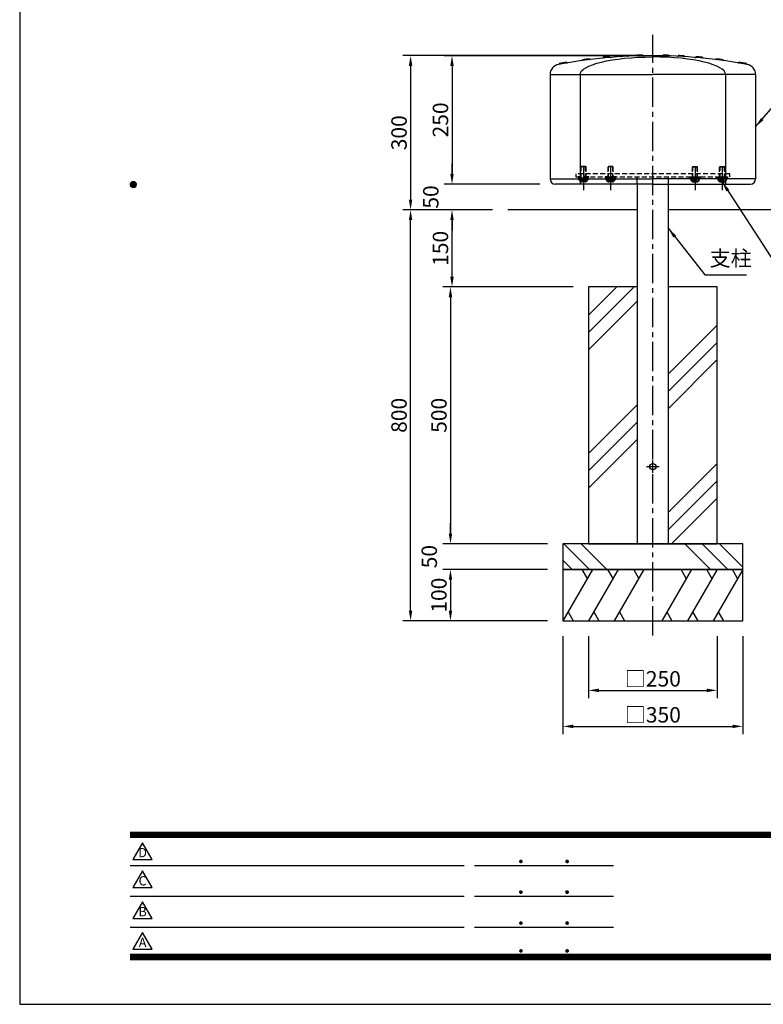
# Model space of a CAD drawing. Extents: x 0 to 4200, y 0 to 2970.
# Drawn here: x 0 to 1447, y 0 to 1916 of the extents above; entities that cross this region are included whole.
import ezdxf
from ezdxf.enums import TextEntityAlignment as Align

# ---------------------------------------------------------------- set-up
doc = ezdxf.new("R2010")
doc.units = 0
doc.header["$LTSCALE"] = 3
for name, pattern in [('CENTER2', [28.575, 19.05, -3.175, 3.175, -3.175]), ('HIDDEN2', [4.7625, 3.175, -1.5875]), ('PHANTOM2', [31.75, 15.875, -3.175, 3.175, -3.175, 3.175, -3.175])]:
    doc.linetypes.add(name, pattern=pattern)
doc.layers.get('0').update_dxf_attribs({"linetype": 'CONTINUOUS'})
doc.layers.get('DEFPOINTS').update_dxf_attribs({"linetype": 'CONTINUOUS'})
for name, color, linetype in [('P001', 131, 'CONTINUOUS'), ('P005', 91, 'CONTINUOUS'), ('P019', 71, 'CONTINUOUS'), ('P901', 135, 'CONTINUOUS'), ('P905', 95, 'CONTINUOUS'), ('P919', 75, 'CONTINUOUS'), ('P920', 125, 'CONTINUOUS'), ('P_1CENTER', 2, 'CONTINUOUS'), ('P_2DIM', 6, 'CONTINUOUS'), ('P_5DRAWFRAME', 104, 'CONTINUOUS'), ('P_7THICK', 7, 'CONTINUOUS')]:
    doc.layers.add(name, color=color, linetype=linetype)
doc.styles.add('BIGFONT', font='simplex.shx', dxfattribs={"bigfont": 'bigfont.shx'})
doc.dimstyles.new('DIMBIGFONT$0', dxfattribs={"dimscale": 5, "dimtxt": 3, "dimasz": 2, "dimexe": 1.5, "dimexo": 3, "dimgap": 0.75, "dimtad": 1, "dimdec": 1, "dimdsep": 46, "dimtxsty": 'BIGFONT', "dimsah": 1, "dimcen": 0, "dimclrt": 230, "dimadec": 1, "dimazin": 2, "dimtfac": 0.6, "dimtdec": 1, "dimtofl": 0, "dimtmove": 2, "dimatfit": 3, "dimfxl": 1, "dimtvp": 1, "dimtolj": 1, "dimarcsym": 0})
doc.dimstyles.new('DIMBIGFONT$7', dxfattribs={"dimscale": 5, "dimtxt": 3, "dimasz": 2, "dimexe": 1.5, "dimexo": 3, "dimgap": 0.75, "dimtad": 1, "dimdec": 1, "dimdsep": 46, "dimtxsty": 'BIGFONT', "dimsah": 1, "dimcen": 0, "dimclrt": 230, "dimadec": 1, "dimazin": 2, "dimtfac": 0.6, "dimtdec": 1, "dimtofl": 0, "dimtmove": 0, "dimatfit": 3, "dimfxl": 1, "dimtvp": 1, "dimtolj": 1, "dimarcsym": 0})

# ---------------------------------------------------------------- blocks, each defined once
blk = doc.blocks.new('DFP3')
at = {"color": 0}
for p, q in [((21.5, 159.55), (22.1, 160.15)), ((21.5, 159.48), (22.17, 160.15)), ((21.5, 159.63), (22.02, 160.15)), ((21.5, 159.62), (22.17, 158.95)), ((21.5, 159.55), (22.1, 158.95)), ((21.5, 159.47), (22.02, 158.95)), ((21.51, 159.42), (22.23, 160.14)), ((21.51, 159.68), (22.23, 158.96)), ((21.52, 159.71), (21.94, 160.13)), ((21.52, 159.39), (21.94, 158.97)), ((21.53, 159.37), (22.28, 160.12)), ((21.53, 159.73), (22.28, 158.98)), ((21.55, 159.32), (22.33, 160.1)), ((21.55, 159.78), (22.33, 159)), ((21.57, 159.83), (21.82, 160.08)), ((21.57, 159.27), (22.38, 160.08)), ((21.57, 159.83), (22.38, 159.02)), ((21.57, 159.27), (21.82, 159.02)), ((21.6, 159.22), (22.43, 160.05)), ((21.6, 159.88), (22.43, 159.05)), ((21.63, 159.18), (22.47, 160.02)), ((21.63, 159.92), (22.47, 159.08)), ((21.66, 159.14), (22.51, 159.99)), ((21.66, 159.96), (22.51, 159.11)), ((21.69, 159.99), (22.54, 159.14)), ((21.69, 159.11), (22.54, 159.96)), ((21.73, 160.02), (22.57, 159.18)), ((21.73, 159.08), (22.57, 159.92)), ((21.77, 160.05), (22.6, 159.22)), ((21.77, 159.05), (22.6, 159.88)), ((21.82, 160.08), (22.63, 159.27)), ((21.82, 159.02), (22.63, 159.83)), ((21.87, 160.1), (22.65, 159.32)), ((21.87, 159), (22.65, 159.78)), ((21.92, 160.12), (22.67, 159.37)), ((21.92, 158.98), (22.67, 159.73)), ((21.97, 160.14), (22.69, 159.42)), ((21.97, 158.96), (22.69, 159.68)), ((22.03, 160.15), (22.7, 159.48)), ((22.03, 158.95), (22.7, 159.62)), ((22.1, 160.15), (22.7, 159.55)), ((22.1, 158.95), (22.7, 159.55)), ((22.18, 160.14), (22.69, 159.63)), ((22.18, 158.96), (22.69, 159.47)), ((22.27, 160.13), (22.68, 159.72)), ((22.27, 158.97), (22.68, 159.38)), ((22.39, 160.08), (22.63, 159.84)), ((22.39, 159.02), (22.63, 159.26)), ((21.5, 33.5), (408, 33.5)), ((21.5, 33.45), (408, 33.45)), ((21.5, 33.4), (408, 33.4)), ((21.5, 33.35), (408, 33.35)), ((21.5, 33.3), (408, 33.3)), ((21.5, 33.25), (408, 33.25)), ((21.5, 33.2), (408, 33.2)), ((21.5, 33.15), (408, 33.15)), ((21.5, 33.1), (408, 33.1)), ((21.5, 33.05), (408, 33.05)), ((21.5, 33), (408, 33)), ((21.5, 32.95), (408, 32.95)), ((21.5, 32.9), (408, 32.9)), ((21.5, 32.85), (408, 32.85)), ((21.5, 32.8), (408, 32.8)), ((21.5, 32.75), (408, 32.75)), ((21.5, 32.7), (408, 32.7)), ((21.5, 32.65), (408, 32.65)), ((21.5, 32.6), (408, 32.6)), ((21.5, 32.55), (408, 32.55)), ((21.5, 32.5), (408, 32.5)), ((21.5, 27.03), (86.5, 27.03)), ((88.5, 27.03), (115.5, 27.03)), ((97.25, 27.82), (97.5, 28.07)), ((97.25, 27.82), (97.5, 27.57)), ((97.26, 27.76), (97.56, 28.07)), ((97.26, 27.89), (97.56, 27.58)), ((97.27, 27.91), (97.41, 28.06)), ((97.27, 27.74), (97.41, 27.59)), ((97.28, 27.71), (97.61, 28.05)), ((97.28, 27.94), (97.61, 27.6)), ((97.31, 27.67), (97.66, 28.02)), ((97.31, 27.98), (97.66, 27.63)), ((97.34, 28.02), (97.69, 27.67)), ((97.34, 27.63), (97.69, 27.98)), ((97.38, 28.05), (97.72, 27.71)), ((97.38, 27.6), (97.72, 27.94)), ((97.43, 28.07), (97.74, 27.76)), ((97.43, 27.58), (97.74, 27.89)), ((97.5, 28.07), (97.75, 27.82)), ((97.5, 27.57), (97.75, 27.83)), ((97.58, 28.06), (97.74, 27.9)), ((97.58, 27.59), (97.74, 27.75)), ((106.25, 27.82), (106.5, 28.07)), ((106.25, 27.82), (106.5, 27.57)), ((106.26, 27.76), (106.56, 28.07)), ((106.26, 27.89), (106.56, 27.58)), ((106.27, 27.91), (106.41, 28.06)), ((106.27, 27.74), (106.41, 27.59)), ((106.28, 27.71), (106.61, 28.05)), ((106.28, 27.94), (106.61, 27.6)), ((106.31, 27.67), (106.66, 28.02)), ((106.31, 27.98), (106.66, 27.63)), ((106.34, 28.02), (106.69, 27.67)), ((106.34, 27.63), (106.69, 27.98)), ((106.38, 28.05), (106.72, 27.71)), ((106.38, 27.6), (106.72, 27.94)), ((106.43, 28.07), (106.74, 27.76)), ((106.43, 27.58), (106.74, 27.89)), ((106.5, 28.07), (106.75, 27.82)), ((106.5, 27.57), (106.75, 27.83)), ((106.58, 28.06), (106.74, 27.9)), ((106.58, 27.59), (106.74, 27.75)), ((97.25, 21.82), (97.5, 22.07)), ((97.25, 21.82), (97.5, 21.57)), ((97.26, 21.76), (97.56, 22.07)), ((97.26, 21.89), (97.56, 21.58)), ((97.27, 21.91), (97.41, 22.06)), ((97.27, 21.74), (97.41, 21.59)), ((97.28, 21.71), (97.61, 22.05)), ((97.28, 21.94), (97.61, 21.6)), ((97.31, 21.67), (97.66, 22.02)), ((97.31, 21.98), (97.66, 21.63)), ((97.34, 22.02), (97.69, 21.67)), ((97.34, 21.63), (97.69, 21.98)), ((97.38, 22.05), (97.72, 21.71)), ((97.38, 21.6), (97.72, 21.94)), ((97.43, 22.07), (97.74, 21.76)), ((97.43, 21.58), (97.74, 21.89)), ((97.5, 22.07), (97.75, 21.82)), ((97.5, 21.57), (97.75, 21.83)), ((97.58, 22.06), (97.74, 21.9)), ((97.58, 21.59), (97.74, 21.75)), ((106.25, 21.82), (106.5, 22.07)), ((106.25, 21.82), (106.5, 21.57)), ((106.26, 21.76), (106.56, 22.07)), ((106.26, 21.89), (106.56, 21.58)), ((106.27, 21.91), (106.41, 22.06)), ((106.27, 21.74), (106.41, 21.59)), ((106.28, 21.71), (106.61, 22.05)), ((106.28, 21.94), (106.61, 21.6)), ((106.31, 21.67), (106.66, 22.02)), ((106.31, 21.98), (106.66, 21.63)), ((106.34, 22.02), (106.69, 21.67)), ((106.34, 21.63), (106.69, 21.98)), ((106.38, 22.05), (106.72, 21.71)), ((106.38, 21.6), (106.72, 21.94)), ((106.43, 22.07), (106.74, 21.76)), ((106.43, 21.58), (106.74, 21.89)), ((106.5, 22.07), (106.75, 21.82)), ((106.5, 21.57), (106.75, 21.83)), ((106.58, 22.06), (106.74, 21.9)), ((106.58, 21.59), (106.74, 21.75)), ((21.5, 21.03), (86.5, 21.03)), ((88.5, 21.03), (115.5, 21.03)), ((97.25, 15.82), (97.5, 16.07)), ((97.25, 15.82), (97.5, 15.57)), ((97.26, 15.76), (97.56, 16.07)), ((97.26, 15.89), (97.56, 15.58)), ((97.27, 15.91), (97.41, 16.06)), ((97.27, 15.74), (97.41, 15.59)), ((97.28, 15.71), (97.61, 16.05)), ((97.28, 15.94), (97.61, 15.6)), ((97.31, 15.67), (97.66, 16.02)), ((97.31, 15.98), (97.66, 15.63)), ((97.34, 16.02), (97.69, 15.67)), ((97.34, 15.63), (97.69, 15.98)), ((97.38, 16.05), (97.72, 15.71)), ((97.38, 15.6), (97.72, 15.94)), ((97.43, 16.07), (97.74, 15.76)), ((97.43, 15.58), (97.74, 15.89)), ((97.5, 16.07), (97.75, 15.82)), ((97.5, 15.57), (97.75, 15.83)), ((97.58, 16.06), (97.74, 15.9)), ((97.58, 15.59), (97.74, 15.75)), ((106.25, 15.82), (106.5, 16.07)), ((106.25, 15.82), (106.5, 15.57)), ((106.26, 15.76), (106.56, 16.07)), ((106.26, 15.89), (106.56, 15.58)), ((106.27, 15.91), (106.41, 16.06)), ((106.27, 15.74), (106.41, 15.59)), ((106.28, 15.71), (106.61, 16.05)), ((106.28, 15.94), (106.61, 15.6)), ((106.31, 15.67), (106.66, 16.02)), ((106.31, 15.98), (106.66, 15.63)), ((106.34, 16.02), (106.69, 15.67)), ((106.34, 15.63), (106.69, 15.98)), ((106.38, 16.05), (106.72, 15.71)), ((106.38, 15.6), (106.72, 15.94)), ((106.43, 16.07), (106.74, 15.76)), ((106.43, 15.58), (106.74, 15.89)), ((106.5, 16.07), (106.75, 15.82)), ((106.5, 15.57), (106.75, 15.83)), ((106.58, 16.06), (106.74, 15.9)), ((106.58, 15.59), (106.74, 15.75)), ((21.5, 15.03), (86.5, 15.03)), ((88.5, 15.03), (115.5, 15.03)), ((21.5, 9.75), (408, 9.75)), ((21.5, 9.7), (408, 9.7)), ((21.5, 9.65), (408, 9.65)), ((21.5, 9.6), (408, 9.6)), ((97.25, 10.4), (97.5, 10.65)), ((97.25, 10.4), (97.5, 10.15)), ((97.26, 10.34), (97.56, 10.64)), ((97.26, 10.46), (97.56, 10.16)), ((97.27, 10.49), (97.41, 10.63)), ((97.27, 10.31), (97.41, 10.17)), ((97.28, 10.29), (97.61, 10.62)), ((97.28, 10.51), (97.61, 10.18)), ((97.31, 10.24), (97.66, 10.59)), ((97.31, 10.56), (97.66, 10.21)), ((97.34, 10.59), (97.69, 10.24)), ((97.34, 10.21), (97.69, 10.56)), ((97.38, 10.62), (97.72, 10.28)), ((97.38, 10.18), (97.72, 10.52)), ((97.43, 10.64), (97.74, 10.33)), ((97.43, 10.16), (97.74, 10.47)), ((97.5, 10.65), (97.75, 10.4)), ((97.5, 10.15), (97.75, 10.4)), ((97.58, 10.64), (97.74, 10.48)), ((97.58, 10.16), (97.74, 10.32)), ((106.25, 10.4), (106.5, 10.65)), ((106.25, 10.4), (106.5, 10.15)), ((106.26, 10.34), (106.56, 10.64)), ((106.26, 10.46), (106.56, 10.16)), ((106.27, 10.49), (106.41, 10.63)), ((106.27, 10.31), (106.41, 10.17)), ((106.28, 10.29), (106.61, 10.62)), ((106.28, 10.51), (106.61, 10.18)), ((106.31, 10.24), (106.66, 10.59)), ((106.31, 10.56), (106.66, 10.21)), ((106.34, 10.59), (106.69, 10.24)), ((106.34, 10.21), (106.69, 10.56)), ((106.38, 10.62), (106.72, 10.28)), ((106.38, 10.18), (106.72, 10.52)), ((106.43, 10.64), (106.74, 10.33)), ((106.43, 10.16), (106.74, 10.47)), ((106.5, 10.65), (106.75, 10.4)), ((106.5, 10.15), (106.75, 10.4)), ((106.58, 10.64), (106.74, 10.48)), ((106.58, 10.16), (106.74, 10.32)), ((21.5, 9.55), (408, 9.55)), ((21.5, 9.5), (408, 9.5)), ((21.5, 9.45), (408, 9.45)), ((21.5, 9.4), (408, 9.4)), ((21.5, 9.35), (408, 9.35)), ((21.5, 9.3), (408, 9.3)), ((21.5, 9.25), (408, 9.25)), ((21.5, 9.2), (408, 9.2)), ((21.5, 9.15), (408, 9.15)), ((21.5, 9.1), (408, 9.1)), ((21.5, 9.05), (408, 9.05)), ((21.5, 9), (408, 9)), ((21.5, 8.95), (408, 8.95)), ((21.5, 8.9), (408, 8.9)), ((21.5, 8.85), (408, 8.85)), ((21.5, 8.8), (408, 8.8)), ((21.5, 8.75), (408, 8.75))]:
    blk.add_line(p, q, dxfattribs=at)
for points in [[(23.91, 31.45), (22.04, 28.21), (25.79, 28.21)], [(23.91, 25.97), (22.04, 22.73), (25.79, 22.73)], [(23.91, 19.97), (22.04, 16.73), (25.79, 16.73)], [(23.91, 13.97), (22.04, 10.73), (25.79, 10.73)]]:
    blk.add_lwpolyline(points, close=True)
at = {"layer": 'DEFPOINTS', "color": 0}
for p, q in [((0, 297), (0, 0)), ((0, 0), (420, 0))]:
    blk.add_line(p, q, dxfattribs=at)
at = {"style": 'BIGFONT'}
for s, p in [('D', (23.91, 29.29)), ('C', (23.91, 23.81)), ('B', (23.91, 17.81)), ('A', (23.91, 11.81))]:
    blk.add_text(s, height=1.8, dxfattribs=at).set_placement(p, align=Align.MIDDLE)
at = {"color": 83, "style": 'BIGFONT'}
for tag, height, p in [('PROJECT1', 4, (283.38, 25.6)), ('DATE', 3, (344.68, 25.84)), ('SCALE', 3, (379.68, 25.84)), ('PROJECT2', 4, (284.2, 17.84)), ('PROJECT3', 4, (284.2, 10.57)), ('DWGNO', 3, (358.68, 10.57))]:
    blk.add_attdef(tag, text='', height=height, dxfattribs=at).set_placement(p, align=Align.BOTTOM_CENTER)
at = {"color": 83, "ltscale": 0.5, "style": 'BIGFONT', "flags": 8}
for tag, p in [('REV04', (26.47, 27.61)), ('REV03', (26.47, 21.7)), ('REV02', (26.47, 15.58)), ('REV01', (26.47, 10.33))]:
    blk.add_attdef(tag, text='', height=2, dxfattribs=at).set_placement(p, align=Align.BOTTOM_LEFT)
for tag, p in [('REVD4', (80.98, 27.61)), ('R4D', (92.67, 27.61)), ('R4C', (101.8, 27.61)), ('R4A', (110.92, 27.61)), ('REVD3', (80.98, 21.7)), ('R3D', (92.67, 21.7)), ('R3C', (101.8, 21.7)), ('R3A', (110.92, 21.7)), ('REVD2', (80.98, 15.58)), ('R2D', (92.67, 15.58)), ('R2C', (101.8, 15.58)), ('R2A', (110.92, 15.58)), ('REVD1', (80.98, 10.33)), ('R1D', (92.67, 10.33)), ('R1C', (101.8, 10.33)), ('R1A', (110.92, 10.33))]:
    blk.add_attdef(tag, text='', height=2, dxfattribs=at).set_placement(p, align=Align.BOTTOM_CENTER)
blk = doc.blocks.new('*D6')
at = {"layer": 'DEFPOINTS', "color": 0}
for p in [(760.5, 1546.3), (949.6, 1546.3), (1001.8, 746.3)]:
    blk.add_point(p, dxfattribs=at)
at = {"layer": 'P_2DIM', "color": 0, "lineweight": -2}
for p, q in [((919.6, 1546.3), (745.5, 1546.3)), ((760.5, 766.3), (760.5, 1526.3)), ((971.8, 746.3), (745.5, 746.3))]:
    blk.add_line(p, q, dxfattribs=at)
at = {"layer": 'P_2DIM', "color": 0}
for points in [[(757.1, 1526.3), (763.8, 1526.3), (760.5, 1546.3)], [(757.1, 766.3), (763.8, 766.3), (760.5, 746.3)]]:
    blk.add_solid(points, dxfattribs=at)
at = {"layer": 'P_2DIM', "color": 230, "insert": (738, 1146.3), "char_height": 30, "attachment_point": 5, "rotation": 90, "style": 'BIGFONT'}
blk.add_mtext('\\A1;800', dxfattribs=at)
blk = doc.blocks.new('*D2')
at = {"layer": 'DEFPOINTS', "color": 0}
for p in [(1106.8, 1396.3), (838.1, 896.3), (1056.8, 896.3)]:
    blk.add_point(p, dxfattribs=at)
at = {"layer": 'P_2DIM', "color": 0, "lineweight": -2}
for p, q in [((1076.8, 1396.3), (823.1, 1396.3)), ((838.1, 1376.3), (838.1, 916.3)), ((1026.8, 896.3), (823.1, 896.3))]:
    blk.add_line(p, q, dxfattribs=at)
at = {"layer": 'P_2DIM', "color": 0}
for points in [[(834.7, 1376.3), (841.4, 1376.3), (838.1, 1396.3)], [(834.7, 916.3), (841.4, 916.3), (838.1, 896.3)]]:
    blk.add_solid(points, dxfattribs=at)
at = {"layer": 'P_2DIM', "color": 230, "insert": (815.6, 1146.3), "char_height": 30, "attachment_point": 5, "rotation": 90, "style": 'BIGFONT'}
blk.add_mtext('\\A1;500', dxfattribs=at)
blk = doc.blocks.new('*D4')
at = {"layer": 'DEFPOINTS', "color": 0}
for p in [(1056.8, 846.3), (838.1, 746.3), (1056.8, 746.3)]:
    blk.add_point(p, dxfattribs=at)
at = {"layer": 'P_2DIM', "color": 0, "lineweight": -2}
for p, q in [((1026.8, 846.3), (823.1, 846.3)), ((838.1, 826.3), (838.1, 766.3)), ((1026.8, 746.3), (823.1, 746.3))]:
    blk.add_line(p, q, dxfattribs=at)
at = {"layer": 'P_2DIM', "color": 0}
for points in [[(834.7, 826.3), (841.4, 826.3), (838.1, 846.3)], [(834.7, 766.3), (841.4, 766.3), (838.1, 746.3)]]:
    blk.add_solid(points, dxfattribs=at)
at = {"layer": 'P_2DIM', "color": 230, "insert": (815.6, 796.3), "char_height": 30, "attachment_point": 5, "rotation": 90, "style": 'BIGFONT'}
blk.add_mtext('\\A1;100', dxfattribs=at)
blk = doc.blocks.new('*D3')
at = {"layer": 'DEFPOINTS', "color": 0}
for p in [(1056.8, 896.3), (838.1, 846.3), (1056.8, 846.3)]:
    blk.add_point(p, dxfattribs=at)
at = {"layer": 'P_2DIM', "color": 0, "lineweight": -2}
for p, q in [((838.1, 916.3), (838.1, 936.3)), ((1026.8, 896.3), (823.1, 896.3)), ((1026.8, 846.3), (823.1, 846.3)), ((838.1, 826.3), (838.1, 806.3))]:
    blk.add_line(p, q, dxfattribs=at)
at = {"layer": 'P_2DIM', "color": 0}
for points in [[(834.7, 916.3), (841.4, 916.3), (838.1, 896.3)], [(834.7, 826.3), (841.4, 826.3), (838.1, 846.3)]]:
    blk.add_solid(points, dxfattribs=at)
at = {"layer": 'P_2DIM', "color": 230, "insert": (796.8, 871.3), "char_height": 30, "attachment_point": 5, "rotation": 90, "style": 'BIGFONT'}
blk.add_mtext('\\A1;50', dxfattribs=at)
blk = doc.blocks.new('*D7')
at = {"layer": 'DEFPOINTS', "color": 0}
for p in [(1106.8, 746.3), (1356.8, 746.3), (1356.8, 611)]:
    blk.add_point(p, dxfattribs=at)
at = {"layer": 'P_2DIM', "color": 0, "lineweight": -2}
for p, q in [((1106.8, 716.3), (1106.8, 596)), ((1356.8, 716.3), (1356.8, 596)), ((1126.8, 611), (1336.8, 611))]:
    blk.add_line(p, q, dxfattribs=at)
at = {"layer": 'P_2DIM', "color": 0}
for points in [[(1126.8, 614.4), (1126.8, 607.7), (1106.8, 611)], [(1336.8, 614.4), (1336.8, 607.7), (1356.8, 611)]]:
    blk.add_solid(points, dxfattribs=at)
at = {"layer": 'P_2DIM', "color": 230, "insert": (1231.8, 633.5), "char_height": 30, "attachment_point": 5, "style": 'BIGFONT'}
blk.add_mtext('\\A1;□250', dxfattribs=at)
blk = doc.blocks.new('*D8')
at = {"layer": 'DEFPOINTS', "color": 0}
for p in [(1056.8, 746.3), (1406.8, 746.3), (1406.8, 540.9)]:
    blk.add_point(p, dxfattribs=at)
at = {"layer": 'P_2DIM', "color": 0, "lineweight": -2}
for p, q in [((1056.8, 716.3), (1056.8, 525.9)), ((1406.8, 716.3), (1406.8, 525.9)), ((1076.8, 540.9), (1386.8, 540.9))]:
    blk.add_line(p, q, dxfattribs=at)
at = {"layer": 'P_2DIM', "color": 0}
for points in [[(1076.8, 544.3), (1076.8, 537.6), (1056.8, 540.9)], [(1386.8, 544.3), (1386.8, 537.6), (1406.8, 540.9)]]:
    blk.add_solid(points, dxfattribs=at)
at = {"layer": 'P_2DIM', "color": 230, "insert": (1231.8, 563.4), "char_height": 30, "attachment_point": 5, "style": 'BIGFONT'}
blk.add_mtext('\\A1;□350', dxfattribs=at)
blk = doc.blocks.new('*D10')
at = {"layer": 'DEFPOINTS', "color": 0}
for p in [(1041.8, 1596.3), (841.1, 1546.3), (949.6, 1546.3)]:
    blk.add_point(p, dxfattribs=at)
at = {"layer": 'P_2DIM', "color": 0, "lineweight": -2}
for p, q in [((841.1, 1616.3), (841.1, 1636.3)), ((1011.8, 1596.3), (826.1, 1596.3)), ((919.6, 1546.3), (826.1, 1546.3)), ((841.1, 1526.3), (841.1, 1506.3))]:
    blk.add_line(p, q, dxfattribs=at)
at = {"layer": 'P_2DIM', "color": 0}
for points in [[(837.7, 1616.3), (844.4, 1616.3), (841.1, 1596.3)], [(837.7, 1526.3), (844.4, 1526.3), (841.1, 1546.3)]]:
    blk.add_solid(points, dxfattribs=at)
at = {"layer": 'P_2DIM', "color": 230, "insert": (799.8, 1571.3), "char_height": 30, "attachment_point": 5, "rotation": 90, "style": 'BIGFONT'}
blk.add_mtext('\\A1;50', dxfattribs=at)
blk = doc.blocks.new('*D9')
at = {"layer": 'DEFPOINTS', "color": 0}
for p in [(1231.8, 1846.3), (841.1, 1596.3), (1041.8, 1596.3)]:
    blk.add_point(p, dxfattribs=at)
at = {"layer": 'P_2DIM', "color": 0, "lineweight": -2}
for p, q in [((1201.8, 1846.3), (826.1, 1846.3)), ((841.1, 1826.3), (841.1, 1616.3)), ((1011.8, 1596.3), (826.1, 1596.3))]:
    blk.add_line(p, q, dxfattribs=at)
at = {"layer": 'P_2DIM', "color": 0}
for points in [[(837.7, 1826.3), (844.4, 1826.3), (841.1, 1846.3)], [(837.7, 1616.3), (844.4, 1616.3), (841.1, 1596.3)]]:
    blk.add_solid(points, dxfattribs=at)
at = {"layer": 'P_2DIM', "color": 230, "insert": (818.6, 1721.3), "char_height": 30, "attachment_point": 5, "rotation": 90, "style": 'BIGFONT'}
blk.add_mtext('\\A1;250', dxfattribs=at)
blk = doc.blocks.new('*D5')
at = {"layer": 'DEFPOINTS', "color": 0}
for p in [(841.1, 1546.3), (949.6, 1546.3), (1106.8, 1396.3)]:
    blk.add_point(p, dxfattribs=at)
at = {"layer": 'P_2DIM', "color": 0, "lineweight": -2}
for p, q in [((919.6, 1546.3), (826.1, 1546.3)), ((841.1, 1416.3), (841.1, 1526.3)), ((1076.8, 1396.3), (826.1, 1396.3))]:
    blk.add_line(p, q, dxfattribs=at)
at = {"layer": 'P_2DIM', "color": 0}
for points in [[(837.7, 1526.3), (844.4, 1526.3), (841.1, 1546.3)], [(837.7, 1416.3), (844.4, 1416.3), (841.1, 1396.3)]]:
    blk.add_solid(points, dxfattribs=at)
at = {"layer": 'P_2DIM', "color": 230, "insert": (818.6, 1471.3), "char_height": 30, "attachment_point": 5, "rotation": 90, "style": 'BIGFONT'}
blk.add_mtext('\\A1;150', dxfattribs=at)
blk = doc.blocks.new('*D1')
at = {"layer": 'DEFPOINTS', "color": 0}
for p in [(1231.8, 1846.4), (760.5, 1546.3), (949.6, 1546.3)]:
    blk.add_point(p, dxfattribs=at)
at = {"layer": 'P_2DIM', "color": 0, "lineweight": -2}
for p, q in [((1201.8, 1846.4), (745.5, 1846.4)), ((760.5, 1826.4), (760.5, 1566.3)), ((919.6, 1546.3), (745.5, 1546.3))]:
    blk.add_line(p, q, dxfattribs=at)
at = {"layer": 'P_2DIM', "color": 0}
for points in [[(757.1, 1826.4), (763.8, 1826.4), (760.5, 1846.4)], [(757.1, 1566.3), (763.8, 1566.3), (760.5, 1546.3)]]:
    blk.add_solid(points, dxfattribs=at)
at = {"layer": 'P_2DIM', "color": 230, "insert": (738, 1696.3), "char_height": 30, "attachment_point": 5, "rotation": 90, "style": 'BIGFONT'}
blk.add_mtext('\\A1;300', dxfattribs=at)

msp = doc.modelspace()

# ---------------------------------------------------------------- hatches: boundary and pattern name
at = {"layer": 'P919'}
h = msp.add_hatch(dxfattribs=at)
h.set_pattern_fill('PLAST', color=256, scale=30, angle=45, style=0)
h.set_pattern_definition([(45, (4109.68, -33.53), (-134.704, 134.704), []), (45, (4092.84, -16.7), (-134.704, 134.704), []), (45, (4076, 0.14), (-134.704, 134.704), [])])
h.paths.add_polyline_path([(1201.53, 1396.34), (1106.78, 1396.34), (1106.78, 896.34), (1201.53, 896.34)])
h.paths.add_polyline_path([(1356.78, 1396.34), (1262.03, 1396.34), (1262.03, 896.34), (1356.78, 896.34)])
h = msp.add_hatch(dxfattribs=at)
h.set_pattern_fill('PLAST', color=256, scale=30, angle=315, style=0)
h.set_pattern_definition([(315, (4109.68, -33.53), (134.704, 134.704), []), (315, (4126.51, -16.7), (134.704, 134.704), []), (315, (4143.35, 0.14), (134.704, 134.704), [])])
h.paths.add_polyline_path([(1056.78, 896.34), (1056.78, 846.34), (1231.78, 846.34), (1231.78, 896.34)])
h.paths.add_polyline_path([(1406.78, 846.34), (1406.78, 896.34), (1231.78, 896.34), (1231.78, 846.34)])

# ---------------------------------------------------------------- linework, layer by layer
at = {"layer": 'P001'}
for p, q in [((1108.78, 1840.26), (1108.78, 1839.88)), ((1135.28, 1843.18), (1135.28, 1842.58)), ((1148.28, 1844.35), (1148.28, 1843.94)), ((1170.78, 1845.98), (1170.78, 1845.42)), ((1182.78, 1846.64), (1182.78, 1846.19)), ((1201.28, 1847.38), (1201.28, 1846.85)), ((1212.28, 1847.65), (1212.28, 1847.17)), ((1251.28, 1847.65), (1251.28, 1847.17)), ((1262.28, 1847.38), (1262.28, 1846.85)), ((1280.78, 1846.64), (1280.78, 1846.19)), ((1292.78, 1845.98), (1292.78, 1845.42)), ((1315.28, 1844.35), (1315.28, 1843.94)), ((1328.28, 1843.18), (1328.28, 1842.58)), ((1354.78, 1840.26), (1354.78, 1839.88)), ((1049.28, 1831.07), (1049.28, 1830.38)), ((1064.28, 1833.73), (1064.28, 1833.4)), ((1094.78, 1838.43), (1094.78, 1837.78)), ((1368.78, 1838.43), (1368.78, 1837.78)), ((1399.28, 1833.73), (1399.28, 1833.4)), ((1414.28, 1831.07), (1414.28, 1830.38)), ((1031.78, 1809.67), (1031.78, 1606.34)), ((1431.78, 1809.67), (1431.78, 1606.34)), ((1231.78, 1596.34), (1041.78, 1596.34)), ((1231.78, 1596.34), (1421.78, 1596.34))]:
    msp.add_line(p, q, dxfattribs=at)
msp.add_circle((1231.78, 1046.34), 6, dxfattribs=at)
for centre, radius, start, end in [((1231.78, 846.34), 1000, 90, 100.5838), ((1231.78, 846.34), 1001.5, 97.05464, 97.86242), ((1109.78, 1839.88), 1, 180, 277.00051), ((1134.28, 1842.58), 1, 275.58962, 0), ((1231.78, 846.34), 1001.5, 94.78258, 95.52934), ((1149.28, 1843.94), 1, 180, 274.72754), ((1169.78, 1845.42), 1, 273.55106, 0), ((1231.78, 846.34), 1001.5, 92.80441, 93.49197), ((1183.78, 1846.19), 1, 180, 272.7485), ((1200.28, 1846.85), 1, 271.80331, 0), ((1231.78, 846.34), 1001.5, 91.11566, 91.74517), ((1213.28, 1847.17), 1, 180, 271.05897), ((1231.78, 846.34), 1000, 79.4162, 90), ((1250.28, 1847.17), 1, 268.94103, 0), ((1231.78, 846.34), 1001.5, 88.25483, 88.88434), ((1263.28, 1846.85), 1, 180, 268.19669), ((1279.78, 1846.19), 1, 267.2515, 0), ((1231.78, 846.34), 1001.5, 86.50803, 87.19559), ((1293.78, 1845.42), 1, 180, 266.44894), ((1314.28, 1843.94), 1, 265.27246, 0), ((1231.78, 846.34), 1001.5, 84.47066, 85.21742), ((1329.28, 1842.58), 1, 180, 264.41038), ((1353.78, 1839.88), 1, 262.99949, 0), ((1231.78, 846.34), 1001.5, 82.13758, 82.94536), ((1051.78, 1809.67), 20, 100.5838, 180), ((1048.28, 1830.38), 1, 280.56301, 0), ((1231.78, 846.34), 1001.5, 99.62792, 100.49948), ((1065.28, 1833.4), 1, 180, 279.57472), ((1093.78, 1837.78), 1, 277.92416, 0), ((1369.78, 1837.78), 1, 180, 262.07584), ((1398.28, 1833.4), 1, 260.42528, 0), ((1231.78, 846.34), 1001.5, 79.50052, 80.37208), ((1415.28, 1830.38), 1, 180, 259.43699), ((1411.78, 1809.67), 20, 0, 79.4162), ((1041.78, 1606.34), 10, 180, 270), ((1421.78, 1606.34), 10, 270, 0)]:
    msp.add_arc(centre, radius, start, end, dxfattribs=at)
at = {"layer": 'P005'}
msp.add_lwpolyline([(1201.53, 1596.34), (1201.53, 896.34), (1262.03, 896.34), (1262.03, 1596.34)], dxfattribs=at)
at = {"layer": 'P019'}
msp.add_lwpolyline([(1201.53, 1396.34), (1106.78, 1396.34), (1106.78, 896.34), (1356.78, 896.34), (1356.78, 1396.34), (1262.03, 1396.34)], dxfattribs=at)
for points in [[(1056.78, 846.34), (1406.78, 846.34), (1406.78, 896.34), (1056.78, 896.34)], [(1056.78, 746.34), (1406.78, 746.34), (1406.78, 846.34), (1056.78, 846.34)]]:
    msp.add_lwpolyline(points, close=True, dxfattribs=at)
at = {"layer": 'P901'}
for p, q in [((1031.78, 1809.67), (1231.78, 1809.67)), ((1090.36, 1809.67), (1090.36, 1596.34)), ((1431.78, 1809.67), (1231.78, 1809.67)), ((1373.2, 1809.67), (1373.2, 1596.34)), ((1031.78, 1606.34), (1231.78, 1606.34)), ((1431.78, 1606.34), (1231.78, 1606.34))]:
    msp.add_line(p, q, dxfattribs=at)
at = {"layer": 'P901', "extrusion": (0, 0, -1)}
msp.add_ellipse((1231.78, 1809.67), major_axis=(141.42, 0), ratio=0.2419626, start_param=3.1415927, end_param=4.712389, dxfattribs=at)
at = {"layer": 'P901'}
msp.add_ellipse((1231.78, 1809.67), major_axis=(-141.42, 0), ratio=0.2419626, start_param=3.1415927, end_param=4.712389, dxfattribs=at)
at = {"layer": 'P905', "linetype": 'PHANTOM2'}
for p, q in [((1201.53, 1596.34), (1201.53, 1610.34)), ((1262.03, 1596.34), (1262.03, 1610.34))]:
    msp.add_line(p, q, dxfattribs=at)
at = {"layer": 'P905', "linetype": 'HIDDEN2'}
msp.add_lwpolyline([(1081.78, 1610.34), (1381.78, 1610.34), (1381.78, 1616.34), (1081.78, 1616.34)], close=True, dxfattribs=at)
at = {"layer": 'P919'}
for p, q in [((1114.52, 846.34), (1056.78, 746.34)), ((1104.52, 829.02), (1094.52, 846.34)), ((1164.52, 846.34), (1106.78, 746.34)), ((1154.52, 829.02), (1144.52, 846.34)), ((1214.52, 846.34), (1156.78, 746.34)), ((1204.52, 829.02), (1194.52, 846.34)), ((1306.78, 846.34), (1249.05, 746.34)), ((1296.78, 829.02), (1286.78, 846.34)), ((1356.78, 846.34), (1299.05, 746.34)), ((1346.78, 829.02), (1336.78, 846.34)), ((1406.78, 846.34), (1349.05, 746.34)), ((1396.78, 829.02), (1386.78, 846.34)), ((1066.78, 763.66), (1076.78, 746.34)), ((1116.78, 763.66), (1126.78, 746.34)), ((1166.78, 763.66), (1176.78, 746.34)), ((1259.05, 763.66), (1269.05, 746.34)), ((1309.05, 763.66), (1319.05, 746.34)), ((1359.05, 763.66), (1369.05, 746.34))]:
    msp.add_line(p, q, dxfattribs=at)
at = {"layer": 'P920', "linetype": 'HIDDEN2'}
for p, q in [((1092.47, 1630.84), (1091.78, 1630.15)), ((1101.78, 1630.15), (1091.78, 1630.15)), ((1091.78, 1605.84), (1091.78, 1630.15)), ((1101.09, 1630.84), (1092.47, 1630.84)), ((1092.47, 1607.72), (1092.47, 1630.84)), ((1101.09, 1630.84), (1101.78, 1630.15)), ((1101.09, 1607.72), (1101.09, 1630.84)), ((1101.78, 1605.84), (1101.78, 1630.15)), ((1145.29, 1630.84), (1144.6, 1630.15)), ((1154.6, 1630.15), (1144.6, 1630.15)), ((1144.6, 1605.84), (1144.6, 1630.15)), ((1153.91, 1630.84), (1145.29, 1630.84)), ((1145.29, 1607.72), (1145.29, 1630.84)), ((1153.91, 1630.84), (1154.6, 1630.15)), ((1153.91, 1607.72), (1153.91, 1630.84)), ((1154.6, 1605.84), (1154.6, 1630.15)), ((1309.65, 1630.84), (1308.96, 1630.15)), ((1308.96, 1630.15), (1318.96, 1630.15)), ((1308.96, 1605.84), (1308.96, 1630.15)), ((1309.65, 1630.84), (1318.28, 1630.84)), ((1309.65, 1607.72), (1309.65, 1630.84)), ((1318.28, 1630.84), (1318.96, 1630.15)), ((1318.28, 1607.72), (1318.28, 1630.84)), ((1318.96, 1605.84), (1318.96, 1630.15)), ((1362.47, 1630.84), (1361.78, 1630.15)), ((1361.78, 1630.15), (1371.78, 1630.15)), ((1361.78, 1605.84), (1361.78, 1630.15)), ((1362.47, 1630.84), (1371.09, 1630.84)), ((1362.47, 1607.72), (1362.47, 1630.84)), ((1371.09, 1630.84), (1371.78, 1630.15)), ((1371.09, 1607.72), (1371.09, 1630.84)), ((1371.78, 1605.84), (1371.78, 1630.15)), ((1105.53, 1604.9), (1088.03, 1604.9)), ((1091.78, 1605.84), (1092.47, 1607.72)), ((1101.09, 1607.72), (1092.47, 1607.72)), ((1095.28, 1600.53), (1095.28, 1604.46)), ((1096.78, 1605.84), (1095.34, 1608.34)), ((1096.78, 1608.34), (1098.23, 1605.84)), ((1098.28, 1600.53), (1098.28, 1604.46)), ((1101.78, 1605.84), (1101.09, 1607.72)), ((1158.35, 1604.9), (1140.85, 1604.9)), ((1144.6, 1605.84), (1145.29, 1607.72)), ((1153.91, 1607.72), (1145.29, 1607.72)), ((1148.1, 1600.53), (1148.1, 1604.46)), ((1149.6, 1605.84), (1148.16, 1608.34)), ((1149.6, 1608.34), (1151.04, 1605.84)), ((1151.1, 1600.53), (1151.1, 1604.46)), ((1154.6, 1605.84), (1153.91, 1607.72)), ((1305.21, 1604.9), (1322.71, 1604.9)), ((1308.96, 1605.84), (1309.65, 1607.72)), ((1309.65, 1607.72), (1318.28, 1607.72)), ((1312.46, 1600.53), (1312.46, 1604.46)), ((1313.96, 1608.34), (1312.52, 1605.84)), ((1313.96, 1605.84), (1315.41, 1608.34)), ((1315.46, 1600.53), (1315.46, 1604.46)), ((1318.96, 1605.84), (1318.28, 1607.72)), ((1358.03, 1604.9), (1375.53, 1604.9)), ((1361.78, 1605.84), (1362.47, 1607.72)), ((1362.47, 1607.72), (1371.09, 1607.72)), ((1365.28, 1600.53), (1365.28, 1604.46)), ((1366.78, 1608.34), (1365.34, 1605.84)), ((1366.78, 1605.84), (1368.23, 1608.34)), ((1368.28, 1600.53), (1368.28, 1604.46)), ((1371.78, 1605.84), (1371.09, 1607.72))]:
    msp.add_line(p, q, dxfattribs=at)
for points in [[(1107.28, 1610.34), (1086.28, 1610.34), (1086.28, 1608.34), (1107.28, 1608.34)], [(1160.1, 1610.34), (1139.1, 1610.34), (1139.1, 1608.34), (1160.1, 1608.34)], [(1303.46, 1610.34), (1324.46, 1610.34), (1324.46, 1608.34), (1303.46, 1608.34)], [(1356.28, 1610.34), (1377.28, 1610.34), (1377.28, 1608.34), (1356.28, 1608.34)], [(1105.98, 1608.34), (1087.58, 1608.34), (1087.58, 1605.84), (1105.98, 1605.84)], [(1158.8, 1608.34), (1140.4, 1608.34), (1140.4, 1605.84), (1158.8, 1605.84)], [(1304.76, 1608.34), (1323.16, 1608.34), (1323.16, 1605.84), (1304.76, 1605.84)], [(1357.58, 1608.34), (1375.98, 1608.34), (1375.98, 1605.84), (1357.58, 1605.84)]]:
    msp.add_lwpolyline(points, close=True, dxfattribs=at)
for points in [[(1105.53, 1605.84), (1105.53, 1604.9, -0.1706214), (1100.48, 1600.53), (1093.08, 1600.53, -0.1706214), (1088.03, 1604.9), (1088.03, 1605.84)], [(1158.35, 1605.84), (1158.35, 1604.9, -0.1706214), (1153.3, 1600.53), (1145.9, 1600.53, -0.1706214), (1140.85, 1604.9), (1140.85, 1605.84)], [(1305.21, 1605.84), (1305.21, 1604.9, 0.1706214), (1310.27, 1600.53), (1317.66, 1600.53, 0.1706214), (1322.71, 1604.9), (1322.71, 1605.84)], [(1358.03, 1605.84), (1358.03, 1604.9, 0.1706214), (1363.08, 1600.53), (1370.48, 1600.53, 0.1706214), (1375.53, 1604.9), (1375.53, 1605.84)]]:
    msp.add_lwpolyline(points, format="xyb", close=True, dxfattribs=at)
for points in [[(1093.27, 1600.53), (1093.27, 1604.13), (1096.78, 1604.71), (1100.29, 1604.13), (1100.29, 1600.53)], [(1146.09, 1600.53), (1146.09, 1604.13), (1149.6, 1604.71), (1153.11, 1604.13), (1153.11, 1600.53)], [(1317.47, 1600.53), (1317.47, 1604.13), (1313.96, 1604.71), (1310.45, 1604.13), (1310.45, 1600.53)], [(1370.29, 1600.53), (1370.29, 1604.13), (1366.78, 1604.71), (1363.27, 1604.13), (1363.27, 1600.53)]]:
    msp.add_lwpolyline(points, dxfattribs=at)
at = {"layer": 'P_1CENTER', "linetype": 'CENTER2'}
for p, q in [((1231.78, 717.75), (1231.78, 1886.67)), ((1096.78, 1630.84), (1096.78, 1584.46)), ((1149.6, 1630.84), (1149.6, 1584.46)), ((1313.96, 1630.84), (1313.96, 1584.46)), ((1366.78, 1630.84), (1366.78, 1584.46)), ((1231.78, 1034.34), (1231.78, 1058.34)), ((1243.78, 1046.34), (1219.78, 1046.34))]:
    msp.add_line(p, q, dxfattribs=at)
at = {"layer": 'P_7THICK'}
for p, q in [((1201.53, 1546.34), (949.61, 1546.34)), ((1549.61, 1546.34), (1262.03, 1546.34))]:
    msp.add_line(p, q, dxfattribs=at)

# ---------------------------------------------------------------- block references
at = {"layer": 'P_5DRAWFRAME', "xscale": 10, "yscale": 10, "zscale": 10}
msp.add_blockref('DFP3', (0, 0), dxfattribs=at)

# ---------------------------------------------------------------- texts
at = {"layer": 'P_2DIM', "color": 230, "insert": (1342.28, 1427.52), "char_height": 30, "attachment_point": 7, "style": 'BIGFONT'}
msp.add_mtext('支柱', dxfattribs=at)

# ---------------------------------------------------------------- dimensions: what is measured, and where the dimension line sits
at = {"layer": 'P_2DIM'}
for base, p1, p2, picture, middle in [((760.46, 1546.34), (1231.78, 1846.36), (949.61, 1546.34), '*D1', (737.96, 1696.35)), ((841.08, 1596.34), (1231.78, 1846.34), (1041.78, 1596.34), '*D9', (818.58, 1721.34)), ((841.08, 1546.34), (1041.78, 1596.34), (949.61, 1546.34), '*D10', (799.83, 1571.34)), ((760.46, 1546.34), (1001.78, 746.34), (949.61, 1546.34), '*D6', (737.96, 1146.34)), ((841.08, 1546.34), (1106.78, 1396.34), (949.61, 1546.34), '*D5', (818.58, 1471.34)), ((838.07, 896.34), (1106.78, 1396.34), (1056.78, 896.34), '*D2', (815.57, 1146.34)), ((838.07, 846.34), (1056.78, 896.34), (1056.78, 846.34), '*D3', (796.82, 871.34)), ((838.07, 746.34), (1056.78, 846.34), (1056.78, 746.34), '*D4', (815.57, 796.34))]:
    dim = msp.add_linear_dim(base=base, p1=p1, p2=p2, angle=90, dimstyle='DIMBIGFONT$0', override={"dimscale": 10}, dxfattribs=at)
    dim.commit()
    dim.dimension.update_dxf_attribs({"geometry": picture, "text_midpoint": middle})
for base, p1, p2, picture, middle in [((1406.78, 540.95), (1056.78, 746.34), (1406.78, 746.34), '*D8', (1231.78, 563.45)), ((1356.78, 611.03), (1106.78, 746.34), (1356.78, 746.34), '*D7', (1231.78, 633.53))]:
    dim = msp.add_linear_dim(base=base, p1=p1, p2=p2, text='□<>', dimstyle='DIMBIGFONT$0', override={"dimscale": 10}, dxfattribs=at)
    dim.commit()
    dim.dimension.update_dxf_attribs({"geometry": picture, "text_midpoint": middle})

# ---------------------------------------------------------------- leaders
at = {"layer": 'P_2DIM', "annotation_type": 0, "has_hookline": 1, "hookline_direction": 0}
for points, text_width in [([(1431.78, 1708), (1506.74, 1795.42), (1508.74, 1795.42)], 66), ([(1366.78, 1600.53), (1483.77, 1419.9), (1485.77, 1419.9)], 358.86), ([(1262.03, 1510.08), (1332.78, 1420.02), (1334.78, 1420.02)], 72)]:
    msp.add_leader(points, dimstyle='DIMBIGFONT$7', override={"dimscale": 10}, dxfattribs=dict(at, text_width=text_width))

doc.saveas('drawing.dxf')
